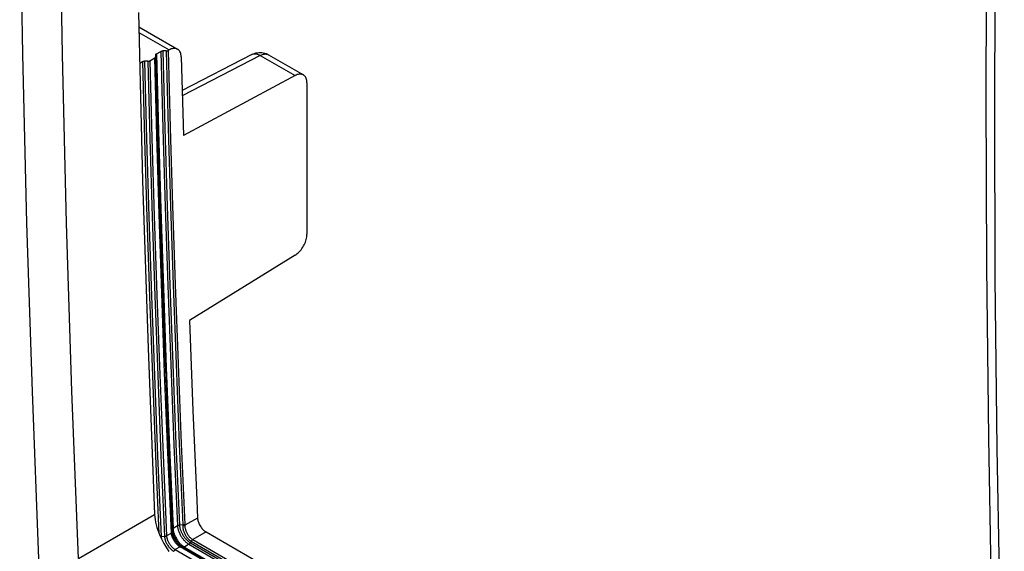
# Model space of a CAD drawing. Units: millimetres. Extents: x 0 to 68, y 0 to 110.
# Drawn here: x 23 to 40, y 41 to 50 of the extents above; entities that cross this region are included whole.
import ezdxf

# ---------------------------------------------------------------- set-up
doc = ezdxf.new("R2010")
doc.units = ezdxf.units.MM
doc.header["$LTSCALE"] = 16.335
for name, color, linetype in [('ASSI', 7, 'CONTINUOUS'), ('DRAFT', 7, 'CONTINUOUS'), ('RACCORDO', 7, 'CONTINUOUS')]:
    doc.layers.add(name, color=color, linetype=linetype)

msp = doc.modelspace()

# ---------------------------------------------------------------- linework, layer by layer
at = {"layer": 'ASSI', "color": 7, "linetype": 'CONTINUOUS'}
for p, q in [((23.102, 49.178), (23.049, 52.124)), ((23.79, 49.177), (23.738, 52.12)), ((39.832, 51.461), (39.821, 48.468)), ((39.978, 51.244), (39.968, 48.261)), ((25.111, 49.902), (25.184, 46.984)), ((23.175, 46.245), (23.102, 49.178)), ((23.863, 46.247), (23.79, 49.177)), ((39.821, 48.468), (39.832, 45.486)), ((39.968, 48.261), (39.978, 45.29)), ((25.184, 46.984), (25.277, 44.079)), ((23.269, 43.324), (23.175, 46.245)), ((23.957, 43.329), (23.863, 46.247)), ((39.832, 45.486), (39.863, 42.517)), ((39.978, 45.29), (40.009, 42.332)), ((25.277, 44.079), (25.391, 41.187)), ((23.384, 40.417), (23.269, 43.324)), ((24.071, 40.425), (23.957, 43.329)), ((39.863, 42.517), (39.916, 39.561)), ((40.009, 42.332), (40.062, 39.386)), ((24.071, 40.425), (25.391, 41.187)), ((25.391, 41.187), (25.394, 41.144)), ((25.394, 41.144), (25.4, 41.101)), ((25.4, 41.101), (25.408, 41.056)), ((25.408, 41.056), (25.418, 41.011)), ((25.418, 41.011), (25.431, 40.964)), ((25.431, 40.964), (25.446, 40.917)), ((25.446, 40.917), (25.463, 40.87)), ((25.463, 40.87), (25.482, 40.823)), ((25.482, 40.823), (25.503, 40.776)), ((25.503, 40.776), (25.527, 40.73)), ((25.527, 40.73), (25.552, 40.683)), ((25.552, 40.683), (25.579, 40.637)), ((25.579, 40.637), (25.608, 40.593)), ((25.608, 40.593), (25.639, 40.549))]:
    msp.add_line(p, q, dxfattribs=at)
at = {"layer": 'DRAFT', "color": 7, "linetype": 'CONTINUOUS'}
for p, q in [((25.995, 44.557), (26.055, 42.994)), ((26.055, 42.994), (26.122, 41.435))]:
    msp.add_line(p, q, dxfattribs=at)
at = {"layer": 'RACCORDO', "color": 7, "linetype": 'CONTINUOUS'}
for p, q in [((23.102, 49.178), (23.049, 52.124)), ((23.79, 49.177), (23.738, 52.12)), ((39.832, 51.461), (39.821, 48.468)), ((39.978, 51.244), (39.968, 48.261)), ((25.111, 49.902), (25.184, 46.984)), ((25.117, 49.655), (25.791, 49.266)), ((25.12, 49.557), (25.645, 49.254)), ((25.423, 49.186), (25.5, 49.229)), ((25.5, 49.229), (25.505, 49.232)), ((25.5, 49.229), (25.535, 47.887)), ((25.505, 49.232), (25.511, 49.234)), ((25.511, 49.234), (25.516, 49.235)), ((25.516, 49.235), (25.522, 49.236)), ((25.522, 49.236), (25.529, 49.237)), ((25.529, 49.237), (25.535, 49.237)), ((25.535, 49.237), (25.571, 47.895)), ((25.593, 49.236), (25.535, 49.237)), ((25.593, 49.236), (25.6, 49.237)), ((25.593, 49.236), (25.628, 47.895)), ((25.6, 49.237), (25.606, 49.237)), ((25.606, 49.237), (25.612, 49.238)), ((25.612, 49.238), (25.618, 49.24)), ((25.618, 49.24), (25.623, 49.242)), ((25.623, 49.242), (25.628, 49.244)), ((25.645, 49.254), (25.628, 49.244)), ((25.628, 49.244), (25.663, 47.903)), ((25.663, 49.263), (25.645, 49.254)), ((25.681, 49.27), (25.663, 49.263)), ((25.698, 49.275), (25.681, 49.27)), ((25.715, 49.279), (25.698, 49.275)), ((25.732, 49.28), (25.715, 49.279)), ((25.747, 49.28), (25.732, 49.28)), ((25.763, 49.277), (25.747, 49.28)), ((25.777, 49.273), (25.763, 49.277)), ((25.791, 49.266), (25.777, 49.273)), ((25.802, 49.259), (25.791, 49.266)), ((25.813, 49.249), (25.802, 49.259)), ((25.823, 49.237), (25.813, 49.249)), ((25.832, 49.224), (25.823, 49.237)), ((25.839, 49.209), (25.832, 49.224)), ((23.175, 46.245), (23.102, 49.178)), ((23.863, 46.247), (23.79, 49.177)), ((25.133, 49.024), (25.182, 49.052)), ((25.182, 49.052), (25.187, 49.054)), ((25.182, 49.052), (25.217, 47.705)), ((25.187, 49.054), (25.192, 49.056)), ((25.192, 49.056), (25.198, 49.058)), ((25.198, 49.058), (25.204, 49.059)), ((25.204, 49.059), (25.21, 49.059)), ((25.21, 49.059), (25.217, 49.06)), ((25.217, 49.06), (25.252, 47.713)), ((25.275, 49.059), (25.217, 49.06)), ((25.275, 49.059), (25.31, 47.713)), ((25.275, 49.059), (25.281, 49.059)), ((25.281, 49.059), (25.288, 49.06)), ((25.288, 49.06), (25.294, 49.061)), ((25.294, 49.061), (25.299, 49.063)), ((25.299, 49.063), (25.305, 49.065)), ((25.305, 49.065), (25.31, 49.067)), ((25.31, 49.067), (25.394, 49.114)), ((25.31, 49.067), (25.345, 47.722)), ((25.394, 49.114), (25.398, 49.117)), ((25.429, 47.761), (25.394, 49.114)), ((25.398, 49.117), (25.402, 49.12)), ((25.402, 49.12), (25.405, 49.123)), ((25.405, 49.123), (25.407, 49.126)), ((25.407, 49.126), (25.408, 49.13)), ((25.409, 49.166), (25.408, 49.134)), ((25.408, 49.13), (25.408, 49.134)), ((25.409, 49.17), (25.41, 49.174)), ((25.409, 49.166), (25.409, 49.17)), ((25.409, 49.166), (25.444, 47.782)), ((25.41, 49.174), (25.412, 49.177)), ((25.412, 49.177), (25.415, 49.18)), ((25.415, 49.18), (25.419, 49.183)), ((25.419, 49.183), (25.423, 49.186)), ((25.423, 49.186), (25.458, 47.843)), ((25.845, 49.192), (25.839, 49.209)), ((25.849, 49.175), (25.845, 49.192)), ((25.852, 49.156), (25.849, 49.175)), ((25.853, 49.136), (25.852, 49.156)), ((25.853, 49.136), (25.89, 47.767)), ((27.081, 49.175), (25.868, 48.547)), ((27.226, 49.158), (25.871, 48.456)), ((27.081, 49.175), (27.103, 49.186)), ((27.081, 49.175), (27.091, 49.18)), ((27.091, 49.18), (27.106, 49.184)), ((27.103, 49.186), (27.127, 49.194)), ((27.106, 49.184), (27.121, 49.187)), ((27.121, 49.187), (27.138, 49.187)), ((27.127, 49.194), (27.151, 49.201)), ((27.138, 49.187), (27.155, 49.186)), ((27.151, 49.201), (27.176, 49.206)), ((27.155, 49.186), (27.172, 49.182)), ((27.172, 49.182), (27.19, 49.176)), ((27.176, 49.206), (27.201, 49.208)), ((27.19, 49.176), (27.208, 49.168)), ((27.201, 49.208), (27.227, 49.209)), ((27.208, 49.168), (27.226, 49.158)), ((27.226, 49.158), (27.244, 49.167)), ((27.226, 49.158), (27.831, 48.809)), ((27.227, 49.209), (27.253, 49.207)), ((27.244, 49.167), (27.262, 49.174)), ((27.253, 49.207), (27.278, 49.203)), ((27.262, 49.174), (27.28, 49.179)), ((27.278, 49.203), (27.303, 49.197)), ((27.28, 49.179), (27.297, 49.182)), ((27.297, 49.182), (27.313, 49.183)), ((27.303, 49.197), (27.328, 49.189)), ((27.313, 49.183), (27.329, 49.182)), ((27.328, 49.189), (27.351, 49.178)), ((27.329, 49.182), (27.344, 49.179)), ((27.344, 49.179), (27.358, 49.174)), ((27.351, 49.178), (27.369, 49.169)), ((27.358, 49.174), (27.369, 49.169)), ((27.369, 49.169), (27.973, 48.82)), ((27.831, 48.809), (25.89, 47.767)), ((27.849, 48.818), (27.831, 48.809)), ((27.867, 48.825), (27.849, 48.818)), ((27.884, 48.83), (27.867, 48.825)), ((27.901, 48.833), (27.884, 48.83)), ((27.918, 48.834), (27.901, 48.833)), ((27.934, 48.833), (27.918, 48.834)), ((27.949, 48.83), (27.934, 48.833)), ((27.963, 48.825), (27.949, 48.83)), ((27.973, 48.82), (27.963, 48.825)), ((27.976, 48.818), (27.973, 48.82)), ((27.988, 48.81), (27.976, 48.818)), ((27.999, 48.799), (27.988, 48.81)), ((28.008, 48.787), (27.999, 48.799)), ((28.017, 48.773), (28.008, 48.787)), ((28.023, 48.757), (28.017, 48.773)), ((28.029, 48.741), (28.023, 48.757)), ((28.032, 48.722), (28.029, 48.741)), ((28.035, 48.703), (28.032, 48.722)), ((28.036, 48.682), (28.035, 48.703)), ((28.036, 48.682), (28.036, 46.054)), ((39.821, 48.468), (39.832, 45.486)), ((39.968, 48.261), (39.978, 45.29)), ((25.535, 47.887), (25.575, 46.532)), ((25.571, 47.895), (25.611, 46.541)), ((25.628, 47.895), (25.668, 46.541)), ((25.663, 47.903), (25.703, 46.55)), ((25.217, 47.705), (25.257, 46.347)), ((25.252, 47.713), (25.292, 46.355)), ((25.31, 47.713), (25.35, 46.355)), ((25.345, 47.722), (25.385, 46.365)), ((25.469, 46.4), (25.429, 47.761)), ((25.444, 47.823), (25.484, 46.421)), ((25.458, 47.843), (25.498, 46.488)), ((25.184, 46.984), (25.277, 44.079)), ((25.498, 46.488), (25.544, 45.12)), ((25.575, 46.532), (25.621, 45.166)), ((25.611, 46.541), (25.656, 45.174)), ((25.668, 46.541), (25.713, 45.175)), ((25.703, 46.55), (25.749, 45.184)), ((25.257, 46.347), (25.302, 44.976)), ((25.292, 46.355), (25.338, 44.985)), ((25.35, 46.355), (25.395, 44.985)), ((25.385, 46.365), (25.431, 44.996)), ((25.515, 45.03), (25.469, 46.4)), ((25.484, 46.467), (25.53, 45.052)), ((23.269, 43.324), (23.175, 46.245)), ((23.957, 43.329), (23.863, 46.247)), ((28.023, 45.965), (28.029, 45.988)), ((28.029, 45.988), (28.032, 46.011)), ((28.032, 46.011), (28.035, 46.033)), ((28.035, 46.033), (28.036, 46.054)), ((27.934, 45.786), (27.949, 45.807)), ((27.949, 45.807), (27.963, 45.828)), ((27.963, 45.828), (27.976, 45.85)), ((27.976, 45.85), (27.988, 45.872)), ((27.988, 45.872), (27.999, 45.895)), ((27.999, 45.895), (28.008, 45.919)), ((28.008, 45.919), (28.017, 45.942)), ((28.017, 45.942), (28.023, 45.965)), ((27.831, 45.691), (25.995, 44.557)), ((27.831, 45.691), (27.849, 45.703)), ((27.849, 45.703), (27.867, 45.717)), ((27.867, 45.717), (27.884, 45.732)), ((27.884, 45.732), (27.901, 45.749)), ((27.901, 45.749), (27.918, 45.767)), ((27.918, 45.767), (27.934, 45.786)), ((39.832, 45.486), (39.863, 42.517)), ((39.978, 45.29), (40.009, 42.332)), ((25.544, 45.12), (25.594, 43.741)), ((25.621, 45.166), (25.671, 43.788)), ((25.656, 45.174), (25.706, 43.796)), ((25.713, 45.175), (25.764, 43.797)), ((25.749, 45.184), (25.799, 43.807)), ((25.302, 44.976), (25.353, 43.594)), ((25.338, 44.985), (25.388, 43.603)), ((25.395, 44.985), (25.446, 43.604)), ((25.431, 44.996), (25.481, 43.615)), ((25.565, 43.651), (25.515, 45.03)), ((25.529, 45.099), (25.58, 43.673)), ((25.277, 44.079), (25.391, 41.187)), ((25.671, 43.788), (25.727, 42.397)), ((25.706, 43.796), (25.762, 42.407)), ((25.764, 43.797), (25.819, 42.408)), ((25.799, 43.807), (25.855, 42.418)), ((25.353, 43.594), (25.409, 42.199)), ((25.388, 43.603), (25.444, 42.209)), ((25.446, 43.604), (25.501, 42.21)), ((25.481, 43.615), (25.537, 42.222)), ((25.621, 42.263), (25.565, 43.651)), ((25.579, 43.719), (25.635, 42.286)), ((25.594, 43.741), (25.65, 42.35)), ((23.384, 40.417), (23.269, 43.324)), ((24.071, 40.425), (23.957, 43.329)), ((25.727, 42.397), (25.788, 40.995)), ((25.762, 42.407), (25.823, 41.005)), ((25.819, 42.408), (25.88, 41.007)), ((25.855, 42.418), (25.916, 41.017)), ((39.863, 42.517), (39.916, 39.561)), ((25.537, 42.222), (25.598, 40.817)), ((25.682, 40.866), (25.621, 42.263)), ((25.635, 42.328), (25.696, 40.89)), ((25.65, 42.35), (25.711, 40.947)), ((40.009, 42.332), (40.062, 39.386)), ((25.409, 42.199), (25.467, 40.86)), ((25.444, 42.209), (25.505, 40.803)), ((25.501, 42.21), (25.563, 40.805)), ((26.122, 41.435), (26.136, 41.128)), ((24.071, 40.425), (25.391, 41.187)), ((25.391, 41.187), (25.394, 41.144)), ((25.394, 41.144), (25.4, 41.101)), ((25.4, 41.101), (25.408, 41.056)), ((25.408, 41.056), (25.418, 41.011)), ((26.136, 41.128), (25.916, 41.001)), ((26.136, 41.128), (26.137, 41.114)), ((26.137, 41.114), (26.139, 41.099)), ((26.139, 41.099), (26.142, 41.084)), ((26.142, 41.084), (26.147, 41.069)), ((26.147, 41.069), (26.152, 41.053)), ((26.152, 41.053), (26.158, 41.038)), ((26.158, 41.038), (26.165, 41.022)), ((26.165, 41.022), (26.173, 41.007)), ((25.418, 41.011), (25.431, 40.964)), ((25.431, 40.964), (25.446, 40.917)), ((25.446, 40.917), (25.463, 40.87)), ((25.463, 40.87), (25.482, 40.823)), ((25.682, 40.866), (25.598, 40.817)), ((25.682, 40.866), (25.685, 40.868)), ((25.682, 40.859), (25.682, 40.866)), ((25.683, 40.851), (25.682, 40.859)), ((25.685, 40.844), (25.683, 40.851)), ((25.685, 40.868), (25.687, 40.87)), ((25.687, 40.87), (25.69, 40.873)), ((25.69, 40.873), (25.692, 40.876)), ((25.692, 40.876), (25.693, 40.878)), ((25.693, 40.878), (25.695, 40.881)), ((25.695, 40.881), (25.696, 40.884)), ((25.696, 40.925), (25.697, 40.916)), ((25.696, 40.925), (25.696, 40.89)), ((25.697, 40.882), (25.696, 40.89)), ((25.696, 40.887), (25.696, 40.89)), ((25.696, 40.884), (25.696, 40.887)), ((25.697, 40.916), (25.698, 40.907)), ((25.698, 40.874), (25.697, 40.882)), ((25.698, 40.907), (25.699, 40.897)), ((25.699, 40.866), (25.698, 40.874)), ((25.699, 40.897), (25.701, 40.887)), ((25.7, 40.857), (25.699, 40.866)), ((25.702, 40.848), (25.7, 40.857)), ((25.701, 40.938), (25.703, 40.94)), ((25.701, 40.887), (25.703, 40.877)), ((25.705, 40.838), (25.702, 40.848)), ((25.703, 40.94), (25.705, 40.942)), ((25.703, 40.877), (25.706, 40.866)), ((25.705, 40.942), (25.708, 40.945)), ((25.706, 40.866), (25.709, 40.854)), ((25.708, 40.945), (25.711, 40.947)), ((25.709, 40.854), (25.713, 40.842)), ((25.788, 40.995), (25.711, 40.947)), ((25.711, 40.947), (25.711, 40.938)), ((25.711, 40.938), (25.712, 40.928)), ((25.712, 40.928), (25.714, 40.918)), ((25.714, 40.918), (25.716, 40.907)), ((25.716, 40.907), (25.718, 40.896)), ((25.718, 40.896), (25.721, 40.884)), ((25.721, 40.884), (25.724, 40.872)), ((25.724, 40.872), (25.728, 40.859)), ((25.728, 40.859), (25.733, 40.845)), ((25.788, 40.995), (25.791, 40.997)), ((25.788, 40.995), (25.788, 40.987)), ((25.788, 40.987), (25.789, 40.979)), ((25.789, 40.979), (25.79, 40.969)), ((25.79, 40.969), (25.792, 40.96)), ((25.791, 40.997), (25.794, 40.999)), ((25.792, 40.96), (25.793, 40.95)), ((25.793, 40.95), (25.796, 40.939)), ((25.794, 40.999), (25.798, 41.001)), ((25.796, 40.939), (25.799, 40.928)), ((25.798, 41.001), (25.802, 41.002)), ((25.799, 40.928), (25.802, 40.916)), ((25.802, 41.002), (25.806, 41.003)), ((25.802, 40.916), (25.806, 40.904)), ((25.806, 41.003), (25.81, 41.004)), ((25.806, 40.904), (25.811, 40.891)), ((25.81, 41.004), (25.814, 41.005)), ((25.811, 40.891), (25.816, 40.878)), ((25.814, 41.005), (25.819, 41.005)), ((25.816, 40.878), (25.822, 40.865)), ((25.819, 41.005), (25.823, 41.005)), ((25.822, 40.865), (25.828, 40.852)), ((25.88, 41.007), (25.823, 41.005)), ((25.823, 41.005), (25.823, 40.998)), ((25.823, 40.998), (25.824, 40.989)), ((25.824, 40.989), (25.825, 40.981)), ((25.825, 40.981), (25.827, 40.972)), ((25.827, 40.972), (25.828, 40.962)), ((25.828, 40.962), (25.831, 40.952)), ((25.828, 40.852), (25.835, 40.838)), ((25.831, 40.952), (25.833, 40.942)), ((25.833, 40.942), (25.837, 40.931)), ((25.837, 40.931), (25.84, 40.919)), ((25.84, 40.919), (25.845, 40.907)), ((25.845, 40.907), (25.85, 40.895)), ((25.85, 40.895), (25.855, 40.882)), ((25.855, 40.882), (25.861, 40.869)), ((25.861, 40.869), (25.868, 40.857)), ((25.868, 40.857), (25.874, 40.845)), ((25.88, 41.007), (25.88, 41.005)), ((25.885, 41.007), (25.88, 41.007)), ((25.88, 41.005), (25.881, 41.002)), ((25.881, 40.998), (25.88, 40.995)), ((25.88, 40.995), (25.88, 40.993)), ((25.88, 40.993), (25.88, 40.984)), ((25.885, 40.993), (25.88, 40.993)), ((25.88, 40.984), (25.88, 40.975)), ((25.88, 40.975), (25.881, 40.965)), ((25.881, 41.002), (25.881, 41)), ((25.881, 41), (25.881, 40.998)), ((25.881, 40.965), (25.882, 40.954)), ((25.882, 40.954), (25.884, 40.943)), ((25.884, 40.943), (25.886, 40.931)), ((25.889, 41.008), (25.885, 41.007)), ((25.889, 40.993), (25.885, 40.993)), ((25.886, 40.931), (25.889, 40.919)), ((25.893, 41.008), (25.889, 41.008)), ((25.893, 40.994), (25.889, 40.993)), ((25.889, 40.919), (25.892, 40.906)), ((25.892, 40.906), (25.897, 40.893)), ((25.897, 41.009), (25.893, 41.008)), ((25.898, 40.994), (25.893, 40.994)), ((25.902, 41.01), (25.897, 41.009)), ((25.897, 40.893), (25.902, 40.879)), ((25.902, 40.995), (25.898, 40.994)), ((25.905, 41.012), (25.902, 41.01)), ((25.905, 40.996), (25.902, 40.995)), ((25.902, 40.879), (25.908, 40.865)), ((25.909, 41.013), (25.905, 41.012)), ((25.909, 40.998), (25.905, 40.996)), ((25.908, 40.865), (25.914, 40.851)), ((25.913, 41.015), (25.909, 41.013)), ((25.913, 40.999), (25.909, 40.998)), ((25.916, 41.017), (25.913, 41.015)), ((25.916, 41.001), (25.913, 40.999)), ((25.914, 40.851), (25.921, 40.838)), ((25.916, 41.017), (25.916, 41.014)), ((25.916, 41.014), (25.916, 41.012)), ((25.916, 41.012), (25.916, 41.009)), ((25.916, 41.009), (25.916, 41.006)), ((25.916, 41.006), (25.916, 41.003)), ((25.916, 41.003), (25.916, 41.001)), ((25.916, 41.001), (25.916, 40.992)), ((25.916, 40.992), (25.916, 40.984)), ((25.916, 40.984), (25.917, 40.974)), ((25.917, 40.974), (25.918, 40.964)), ((25.918, 40.964), (25.92, 40.954)), ((25.92, 40.954), (25.922, 40.943)), ((25.922, 40.943), (25.925, 40.932)), ((25.925, 40.932), (25.928, 40.92)), ((25.928, 40.92), (25.932, 40.908)), ((25.932, 40.908), (25.937, 40.895)), ((25.937, 40.895), (25.943, 40.882)), ((25.943, 40.882), (25.949, 40.87)), ((25.949, 40.87), (25.956, 40.857)), ((25.956, 40.857), (25.963, 40.845)), ((26.285, 40.887), (26.053, 40.753)), ((26.173, 41.007), (26.182, 40.991)), ((26.182, 40.991), (26.192, 40.976)), ((26.192, 40.976), (26.203, 40.962)), ((26.203, 40.962), (26.213, 40.948)), ((26.213, 40.948), (26.225, 40.936)), ((26.225, 40.936), (26.236, 40.924)), ((26.236, 40.924), (26.248, 40.913)), ((26.248, 40.913), (26.26, 40.903)), ((26.26, 40.903), (26.272, 40.895)), ((26.272, 40.895), (26.285, 40.887)), ((26.285, 40.887), (32.259, 37.437)), ((25.482, 40.823), (25.503, 40.776)), ((25.492, 40.802), (25.496, 40.802)), ((25.492, 40.802), (25.492, 40.802)), ((25.496, 40.802), (25.501, 40.803)), ((25.501, 40.803), (25.505, 40.803)), ((25.503, 40.776), (25.527, 40.73)), ((25.563, 40.805), (25.505, 40.803)), ((25.505, 40.803), (25.506, 40.795)), ((25.506, 40.795), (25.506, 40.787)), ((25.506, 40.787), (25.507, 40.779)), ((25.507, 40.779), (25.509, 40.77)), ((25.509, 40.77), (25.51, 40.762)), ((25.527, 40.73), (25.552, 40.683)), ((25.552, 40.683), (25.579, 40.637)), ((25.563, 40.805), (25.563, 40.797)), ((25.567, 40.805), (25.563, 40.805)), ((25.563, 40.797), (25.564, 40.789)), ((25.564, 40.789), (25.566, 40.781)), ((25.566, 40.781), (25.567, 40.772)), ((25.571, 40.806), (25.567, 40.805)), ((25.567, 40.772), (25.569, 40.763)), ((25.569, 40.763), (25.572, 40.753)), ((25.576, 40.807), (25.571, 40.806)), ((25.572, 40.753), (25.575, 40.743)), ((25.575, 40.743), (25.579, 40.733)), ((25.58, 40.808), (25.576, 40.807)), ((25.579, 40.733), (25.583, 40.722)), ((25.584, 40.81), (25.58, 40.808)), ((25.583, 40.722), (25.588, 40.71)), ((25.588, 40.811), (25.584, 40.81)), ((25.591, 40.813), (25.588, 40.811)), ((25.588, 40.71), (25.593, 40.698)), ((25.595, 40.815), (25.591, 40.813)), ((25.593, 40.698), (25.6, 40.686)), ((25.598, 40.817), (25.595, 40.815)), ((25.598, 40.817), (25.598, 40.81)), ((25.598, 40.81), (25.599, 40.803)), ((25.599, 40.803), (25.601, 40.795)), ((25.6, 40.686), (25.607, 40.673)), ((25.601, 40.795), (25.602, 40.787)), ((25.602, 40.787), (25.604, 40.779)), ((25.604, 40.779), (25.607, 40.77)), ((25.607, 40.77), (25.61, 40.76)), ((25.61, 40.76), (25.613, 40.751)), ((25.613, 40.751), (25.617, 40.74)), ((25.617, 40.74), (25.621, 40.73)), ((25.621, 40.73), (25.627, 40.718)), ((25.627, 40.718), (25.633, 40.707)), ((25.633, 40.707), (25.639, 40.695)), ((25.639, 40.695), (25.646, 40.683)), ((25.646, 40.683), (25.654, 40.672)), ((25.686, 40.835), (25.685, 40.844)), ((25.688, 40.827), (25.686, 40.835)), ((25.691, 40.818), (25.688, 40.827)), ((25.694, 40.808), (25.691, 40.818)), ((25.697, 40.798), (25.694, 40.808)), ((25.701, 40.788), (25.697, 40.798)), ((25.706, 40.777), (25.701, 40.788)), ((25.708, 40.828), (25.705, 40.838)), ((25.711, 40.766), (25.706, 40.777)), ((25.711, 40.817), (25.708, 40.828)), ((25.715, 40.806), (25.711, 40.817)), ((25.717, 40.755), (25.711, 40.766)), ((25.713, 40.842), (25.717, 40.829)), ((25.72, 40.794), (25.715, 40.806)), ((25.717, 40.829), (25.722, 40.816)), ((25.724, 40.743), (25.717, 40.755)), ((25.726, 40.782), (25.72, 40.794)), ((25.722, 40.816), (25.728, 40.802)), ((25.732, 40.73), (25.724, 40.743)), ((25.732, 40.77), (25.726, 40.782)), ((25.728, 40.802), (25.735, 40.788)), ((25.739, 40.757), (25.732, 40.77)), ((25.74, 40.718), (25.732, 40.73)), ((25.733, 40.845), (25.738, 40.831)), ((25.735, 40.788), (25.743, 40.773)), ((25.738, 40.831), (25.745, 40.817)), ((25.747, 40.743), (25.739, 40.757)), ((25.748, 40.707), (25.74, 40.718)), ((25.743, 40.773), (25.751, 40.758)), ((25.745, 40.817), (25.752, 40.802)), ((25.756, 40.73), (25.747, 40.743)), ((25.756, 40.696), (25.748, 40.707)), ((25.751, 40.758), (25.76, 40.744)), ((25.752, 40.802), (25.76, 40.787)), ((25.764, 40.718), (25.756, 40.73)), ((25.765, 40.686), (25.756, 40.696)), ((25.76, 40.787), (25.769, 40.771)), ((25.76, 40.744), (25.769, 40.731)), ((25.774, 40.706), (25.764, 40.718)), ((25.773, 40.677), (25.765, 40.686)), ((25.769, 40.771), (25.778, 40.756)), ((25.769, 40.731), (25.778, 40.718)), ((25.782, 40.668), (25.773, 40.677)), ((25.783, 40.695), (25.774, 40.706)), ((25.778, 40.756), (25.788, 40.741)), ((25.778, 40.718), (25.787, 40.706)), ((25.792, 40.685), (25.783, 40.695)), ((25.787, 40.706), (25.796, 40.695)), ((25.788, 40.741), (25.797, 40.728)), ((25.801, 40.675), (25.792, 40.685)), ((25.796, 40.695), (25.806, 40.684)), ((25.797, 40.728), (25.807, 40.715)), ((25.806, 40.684), (25.814, 40.675)), ((25.807, 40.715), (25.817, 40.703)), ((25.817, 40.703), (25.826, 40.692)), ((25.826, 40.692), (25.836, 40.682)), ((25.835, 40.838), (25.842, 40.825)), ((25.836, 40.682), (25.845, 40.673)), ((25.842, 40.825), (25.849, 40.813)), ((25.849, 40.813), (25.857, 40.801)), ((25.857, 40.801), (25.864, 40.79)), ((25.864, 40.79), (25.872, 40.78)), ((25.872, 40.78), (25.879, 40.77)), ((25.874, 40.845), (25.881, 40.833)), ((25.879, 40.77), (25.886, 40.761)), ((25.881, 40.833), (25.888, 40.822)), ((25.886, 40.761), (25.894, 40.752)), ((25.888, 40.822), (25.895, 40.811)), ((25.894, 40.752), (25.901, 40.744)), ((25.895, 40.811), (25.902, 40.801)), ((25.901, 40.744), (25.908, 40.736)), ((25.902, 40.801), (25.909, 40.792)), ((25.908, 40.736), (25.915, 40.729)), ((25.909, 40.792), (25.916, 40.783)), ((25.915, 40.729), (25.922, 40.722)), ((25.916, 40.783), (25.923, 40.775)), ((25.921, 40.838), (25.929, 40.825)), ((25.922, 40.722), (25.929, 40.715)), ((25.923, 40.775), (25.93, 40.767)), ((25.929, 40.825), (25.937, 40.813)), ((25.929, 40.715), (25.935, 40.709)), ((25.93, 40.767), (25.937, 40.76)), ((25.935, 40.709), (25.942, 40.703)), ((25.937, 40.813), (25.945, 40.802)), ((25.937, 40.76), (25.943, 40.753)), ((25.942, 40.703), (25.949, 40.698)), ((25.943, 40.753), (25.95, 40.747)), ((25.945, 40.802), (25.953, 40.791)), ((25.949, 40.698), (25.955, 40.693)), ((25.95, 40.747), (25.956, 40.74)), ((25.953, 40.791), (25.961, 40.782)), ((25.955, 40.693), (25.962, 40.688)), ((25.956, 40.74), (25.963, 40.735)), ((25.961, 40.782), (25.969, 40.773)), ((25.962, 40.688), (25.969, 40.683)), ((25.963, 40.845), (25.97, 40.834)), ((25.963, 40.735), (25.969, 40.729)), ((25.969, 40.773), (25.976, 40.765)), ((25.969, 40.729), (25.975, 40.724)), ((25.969, 40.683), (25.975, 40.679)), ((25.97, 40.834), (25.977, 40.824)), ((25.975, 40.724), (25.982, 40.719)), ((25.975, 40.679), (25.982, 40.674)), ((25.976, 40.765), (25.984, 40.757)), ((25.977, 40.824), (25.985, 40.814)), ((25.982, 40.719), (25.988, 40.714)), ((25.984, 40.757), (25.992, 40.75)), ((25.985, 40.814), (25.992, 40.806)), ((25.988, 40.714), (25.994, 40.71)), ((25.992, 40.806), (25.999, 40.797)), ((25.992, 40.75), (25.999, 40.744)), ((25.994, 40.71), (26, 40.706)), ((25.994, 40.675), (25.997, 40.678)), ((25.997, 40.678), (26, 40.681)), ((25.999, 40.797), (26.007, 40.79)), ((25.999, 40.744), (26.006, 40.738)), ((26, 40.706), (26.007, 40.702)), ((26, 40.681), (26.003, 40.684)), ((26.003, 40.684), (26.006, 40.687)), ((26.006, 40.738), (26.013, 40.733)), ((26.006, 40.687), (26.008, 40.691)), ((26.007, 40.79), (26.014, 40.783)), ((26.007, 40.702), (26.013, 40.698)), ((26.008, 40.691), (26.011, 40.694)), ((26.011, 40.694), (26.013, 40.698)), ((26.013, 40.733), (26.02, 40.729)), ((26.027, 40.725), (26.013, 40.698)), ((26.013, 40.698), (40.129, 32.548)), ((26.014, 40.783), (26.021, 40.777)), ((26.02, 40.729), (26.027, 40.725)), ((26.021, 40.777), (26.028, 40.771)), ((26.029, 40.729), (26.027, 40.725)), ((26.027, 40.725), (40.128, 32.583)), ((26.028, 40.771), (26.034, 40.766)), ((26.032, 40.733), (26.029, 40.729)), ((26.035, 40.736), (26.032, 40.733)), ((26.034, 40.766), (26.041, 40.761)), ((26.038, 40.74), (26.035, 40.736)), ((26.041, 40.743), (26.038, 40.74)), ((26.041, 40.761), (26.047, 40.757)), ((26.044, 40.746), (26.041, 40.743)), ((26.047, 40.749), (26.044, 40.746)), ((26.047, 40.757), (26.053, 40.753)), ((26.05, 40.751), (26.047, 40.749)), ((26.053, 40.753), (26.05, 40.751)), ((26.053, 40.753), (40.126, 32.628)), ((25.579, 40.637), (25.608, 40.593)), ((25.607, 40.673), (25.614, 40.661)), ((25.608, 40.593), (25.639, 40.549)), ((25.614, 40.661), (25.623, 40.648)), ((25.623, 40.648), (25.631, 40.636)), ((25.631, 40.636), (25.64, 40.624)), ((25.64, 40.624), (25.65, 40.613)), ((25.65, 40.613), (25.659, 40.603)), ((25.654, 40.672), (25.662, 40.66)), ((25.659, 40.603), (25.668, 40.594)), ((25.662, 40.66), (25.671, 40.649)), ((25.668, 40.594), (25.677, 40.585)), ((25.671, 40.649), (25.68, 40.639)), ((25.677, 40.585), (25.685, 40.578)), ((25.68, 40.639), (25.688, 40.629)), ((25.685, 40.578), (25.694, 40.571)), ((25.688, 40.629), (25.697, 40.62)), ((25.694, 40.571), (25.702, 40.565)), ((25.697, 40.62), (25.706, 40.612)), ((25.702, 40.565), (25.709, 40.559)), ((25.706, 40.612), (25.714, 40.605)), ((25.709, 40.559), (25.717, 40.554)), ((25.714, 40.605), (25.722, 40.598)), ((25.717, 40.554), (25.724, 40.55)), ((25.722, 40.598), (25.729, 40.592)), ((25.726, 40.554), (25.724, 40.55)), ((25.729, 40.558), (25.726, 40.554)), ((25.729, 40.592), (25.737, 40.587)), ((25.732, 40.562), (25.729, 40.558)), ((25.734, 40.565), (25.732, 40.562)), ((25.737, 40.568), (25.734, 40.565)), ((25.737, 40.587), (25.744, 40.583)), ((25.741, 40.571), (25.737, 40.568)), ((25.744, 40.574), (25.741, 40.571)), ((25.744, 40.583), (25.75, 40.579)), ((25.747, 40.576), (25.744, 40.574)), ((25.75, 40.579), (25.747, 40.576)), ((25.835, 40.627), (25.75, 40.579)), ((25.75, 40.579), (40.14, 32.27)), ((25.79, 40.66), (25.782, 40.668)), ((25.798, 40.653), (25.79, 40.66)), ((25.806, 40.647), (25.798, 40.653)), ((25.81, 40.666), (25.801, 40.675)), ((25.814, 40.641), (25.806, 40.647)), ((25.819, 40.659), (25.81, 40.666)), ((25.814, 40.675), (25.823, 40.666)), ((25.821, 40.636), (25.814, 40.641)), ((25.827, 40.652), (25.819, 40.659)), ((25.828, 40.631), (25.821, 40.636)), ((25.823, 40.666), (25.832, 40.658)), ((25.835, 40.645), (25.827, 40.652)), ((25.835, 40.627), (25.828, 40.631)), ((25.832, 40.658), (25.84, 40.65)), ((25.843, 40.64), (25.835, 40.645)), ((25.835, 40.627), (25.838, 40.629)), ((40.136, 32.37), (25.835, 40.627)), ((25.838, 40.629), (25.84, 40.63)), ((25.84, 40.65), (25.848, 40.644)), ((25.84, 40.63), (25.843, 40.631)), ((25.851, 40.635), (25.843, 40.64)), ((25.843, 40.631), (25.846, 40.632)), ((25.845, 40.673), (25.854, 40.664)), ((25.846, 40.632), (25.849, 40.632)), ((25.848, 40.644), (25.856, 40.637)), ((25.849, 40.632), (25.851, 40.632)), ((25.858, 40.63), (25.851, 40.635)), ((25.851, 40.632), (25.854, 40.632)), ((25.854, 40.664), (25.863, 40.656)), ((25.854, 40.632), (25.856, 40.631)), ((25.856, 40.637), (25.864, 40.632)), ((25.856, 40.631), (25.858, 40.63)), ((40.135, 32.387), (25.858, 40.63)), ((25.863, 40.656), (25.872, 40.649)), ((25.864, 40.632), (25.872, 40.626)), ((25.872, 40.649), (25.88, 40.643)), ((25.872, 40.626), (25.879, 40.622)), ((25.879, 40.622), (25.886, 40.617)), ((25.88, 40.643), (25.888, 40.637)), ((25.886, 40.617), (25.888, 40.617)), ((25.888, 40.637), (25.896, 40.631)), ((25.888, 40.617), (25.891, 40.616)), ((25.891, 40.616), (25.894, 40.616)), ((25.894, 40.616), (25.896, 40.616)), ((25.896, 40.631), (25.904, 40.626)), ((25.896, 40.616), (25.899, 40.616)), ((25.899, 40.616), (25.902, 40.617)), ((25.902, 40.617), (25.905, 40.618)), ((25.904, 40.626), (25.912, 40.622)), ((25.905, 40.618), (25.909, 40.62)), ((25.909, 40.62), (25.912, 40.622)), ((25.988, 40.671), (25.912, 40.622)), ((25.912, 40.622), (40.134, 32.41)), ((25.982, 40.674), (25.988, 40.671)), ((25.988, 40.671), (25.991, 40.673)), ((25.988, 40.671), (40.131, 32.505)), ((25.991, 40.673), (25.994, 40.675))]:
    msp.add_line(p, q, dxfattribs=at)

doc.saveas('drawing.dxf')
